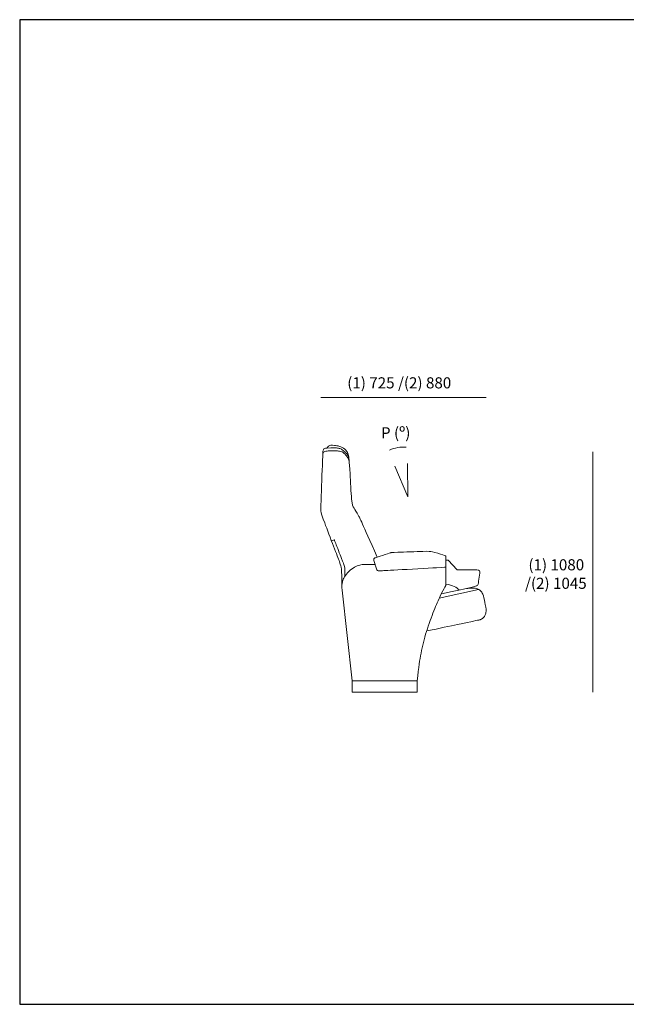
# Model space of a CAD drawing. Units: metres. Extents: x 80.58 to 88.01, y -15.67 to -10.42.
# Drawn here: x 80.58 to 83.81, y -15.67 to -10.42 of the extents above; entities that cross this region are included whole.
import ezdxf
from ezdxf.enums import TextEntityAlignment as Align

# ---------------------------------------------------------------- set-up
doc = ezdxf.new("R2010")
doc.units = ezdxf.units.M
doc.header["$MEASUREMENT"] = 0
doc.layers.add('9', color=7, linetype='Continuous', lineweight=0)
doc.layers.add('P002', color=5, linetype='Continuous', lineweight=0)
doc.layers.add('INSERCION', color=254, linetype='Continuous', plot=False)
doc.styles.add('Style-Arial', font='Arial.ttf')

# ---------------------------------------------------------------- blocks, each defined once
blk = doc.blocks.new('*U435')
at = {"color": 250, "lineweight": 0}
for p, q in [((-0.3884, -0.8493), (-0.4643, -0.1639)), ((0.2706, -0.2238), (0.568, -0.1567))]:
    blk.add_line(p, q, dxfattribs=at)
at = {"color": 250, "lineweight": 0, "flags": 128}
blk.add_lwpolyline([(0.3198, 0.0652), (0.337, 0.0652), (0.4067, -0.0097), (0.5553, -0.0097)], dxfattribs=at)
blk.add_lwpolyline([(-0.3884, -0.9337), (0.1046, -0.9337), (0.1046, -0.8493), (-0.3884, -0.8493), (-0.3884, -0.9337)], close=True, dxfattribs=at)
at = {"color": 250, "lineweight": 0}
for points in [[(-0.1984, 0.0873), (-0.3153, 0.352), (-0.3422, 0.4089), (-0.3765, 0.4639), (-0.3928, 0.4877), (-0.4045, 0.7458), (-0.4128, 0.8262), (-0.4128, 0.8675), (-0.4428, 0.9081), (-0.4815, 0.9275), (-0.5259, 0.9337), (-0.5501, 0.9337), (-0.5617, 0.9315), (-0.5744, 0.9213), (-0.5768, 0.9125), (-0.5768, 0.9125), (-0.5896, 0.9125), (-0.6032, 0.9062), (-0.6081, 0.8945), (-0.6097, 0.8811), (-0.6251, 0.4532), (-0.6251, 0.4289), (-0.6062, 0.3735), (-0.5213, 0.1514), (-0.4782, 0.0364), (-0.467, 0.007), (-0.467, -0.0518), (-0.4652, -0.1218)], [(-0.5771, 0.9126), (-0.5336, 0.9139), (-0.5033, 0.9139), (-0.4804, 0.909), (-0.4566, 0.8975), (-0.4296, 0.87), (-0.4175, 0.8576), (-0.4124, 0.8357)], [(-0.6094, 0.8744), (-0.6046, 0.8849), (-0.5903, 0.8895), (-0.5469, 0.8926), (-0.5114, 0.8926), (-0.4832, 0.8893), (-0.4636, 0.8836), (-0.4481, 0.8732), (-0.4316, 0.8547), (-0.4166, 0.834), (-0.411, 0.8137)], [(-0.4431, -0.0574), (-0.4431, 0.0054), (-0.4453, 0.0215), (-0.4604, 0.0568), (-0.5227, 0.2175), (-0.5227, 0.2175), (-0.5227, 0.2175), (-0.5437, 0.2097), (-0.5437, 0.2097)], [(-0.4643, -0.1639), (-0.4675, -0.1343), (-0.4632, -0.0968), (-0.4489, -0.0633), (-0.4157, -0.0196), (-0.3691, 0.0136), (-0.3283, 0.0297), (-0.298, 0.0323), (-0.2151, 0.0323), (-0.2151, 0.0323), (-0.2151, 0.0323), (-0.2043, -0.005), (-0.1975, -0.015), (-0.1878, -0.0178), (-0.0982, -0.0125), (0.3198, 0.0105), (0.3198, 0.0105), (0.3198, 0.0105), (0.3198, 0.0945), (0.3198, 0.0945), (0.3165, 0.1001), (0.2024, 0.1318), (0.1916, 0.1318), (-0.0888, 0.1225), (-0.0888, 0.1225), (-0.1084, 0.116), (-0.2063, 0.0849), (-0.2204, 0.0797), (-0.2251, 0.0755), (-0.2251, 0.0677), (-0.2222, 0.0532), (-0.2151, 0.0323)], [(0.1046, -0.8493), (0.114, -0.7412), (0.1311, -0.6422), (0.17, -0.4768), (0.2327, -0.3079), (0.2789, -0.2035), (0.3202, -0.1266), (0.3202, -0.1266), (0.3202, -0.1266), (0.3202, -0.1266), (0.3198, 0.0105)], [(0.5553, -0.0097), (0.5672, -0.0109), (0.5749, -0.0163), (0.5783, -0.0251), (0.5756, -0.0396), (0.5654, -0.1198), (0.5607, -0.128), (0.5315, -0.1387), (0.287, -0.19)], [(0.1753, -0.4717), (0.58, -0.3868), (0.58, -0.3868), (0.601, -0.3768), (0.6171, -0.356), (0.6251, -0.3313), (0.6251, -0.3004), (0.621, -0.2833), (0.6038, -0.1959), (0.5877, -0.1712), (0.5674, -0.1523), (0.5276, -0.1446), (0.464, -0.1522)], [(0.3201, -0.1165), (0.3478, -0.1196), (0.3881, -0.1352), (0.4119, -0.1515), (0.4218, -0.1614)]]:
    blk.add_open_spline(points, degree=3, dxfattribs=at)
blk = doc.blocks.new('*U437')
at = {"layer": '9', "color": 67, "linetype": 'Continuous', "lineweight": 0, "true_color": 0x76785c, "transparency": 33554610, "flags": 128}
blk.add_lwpolyline([(-0.006, -0.0298), (0.0528, -0.1667), (0.0514, -0.0178)], dxfattribs=at)
at = {"layer": '9', "color": 67, "linetype": 'Continuous', "lineweight": 0, "true_color": 0x76785c, "transparency": 33554610, "extrusion": (0, 0, -1)}
blk.add_arc((-0.0338, -0.0933), 0.1479, 64.8768, 94.4126, dxfattribs=at)
at = {"layer": '9', "color": 67, "linetype": 'Continuous', "lineweight": 0, "true_color": 0x76785c, "transparency": 33554661, "style": 'Style-Arial'}
blk.add_text('P (º)', height=0.04919, dxfattribs=at).set_placement((-0.0666, 0.1421), align=Align.TOP_LEFT)

msp = doc.modelspace()

# ---------------------------------------------------------------- linework, layer by layer
at = {"layer": '9', "color": 67, "linetype": 'Continuous', "lineweight": 0, "true_color": 0x76785c, "transparency": 33554610}
msp.add_line((83.0649, -12.4367), (82.1849, -12.4367), dxfattribs=at)
at = {"layer": 'INSERCION', "color": 254}
for p, q in [((88.0053, -10.422), (80.5805, -10.422)), ((80.5805, -10.422), (80.5805, -15.6724)), ((80.5805, -15.6724), (88.0053, -15.6724))]:
    msp.add_line(p, q, dxfattribs=at)
at = {"layer": 'P002', "color": 67, "ltscale": 1.370211, "true_color": 0x76785c, "transparency": 33554610}
msp.add_line((83.6334, -12.7262), (83.6334, -14.0073), dxfattribs=at)

# ---------------------------------------------------------------- block references
at = {"color": 250, "lineweight": 0, "xscale": 0.7047224755191659, "yscale": 0.7047224755191659, "zscale": 0.7047224755191659}
msp.add_blockref('*U435', (82.6248, -13.3492), dxfattribs=at)
at = {"layer": '9', "color": 67, "linetype": 'Continuous', "lineweight": 0, "true_color": 0x76785c, "transparency": 33554661, "xscale": 1.204079001881306, "yscale": 1.204079001881306, "zscale": 1.204079001881306}
msp.add_blockref('*U437', (82.5853, -12.7664), dxfattribs=at)

# ---------------------------------------------------------------- texts
at = {"layer": '9', "color": 67, "linetype": 'Continuous', "lineweight": 0, "true_color": 0x76785c, "transparency": 33554661, "style": 'Style-Arial'}
msp.add_text('(1) 725 /(2) 880', height=0.059234, dxfattribs=at).set_placement((82.3253, -12.3288), align=Align.TOP_LEFT)
at = {"layer": '9', "color": 67, "linetype": 'Continuous', "lineweight": 0, "true_color": 0x76785c, "transparency": 33554661, "insert": (83.2723, -13.299), "char_height": 0.05923, "attachment_point": 1, "style": 'Style-Arial'}
msp.add_mtext(' (1) 1080\\P/(2) 1045', dxfattribs=at)

doc.saveas('drawing.dxf')
